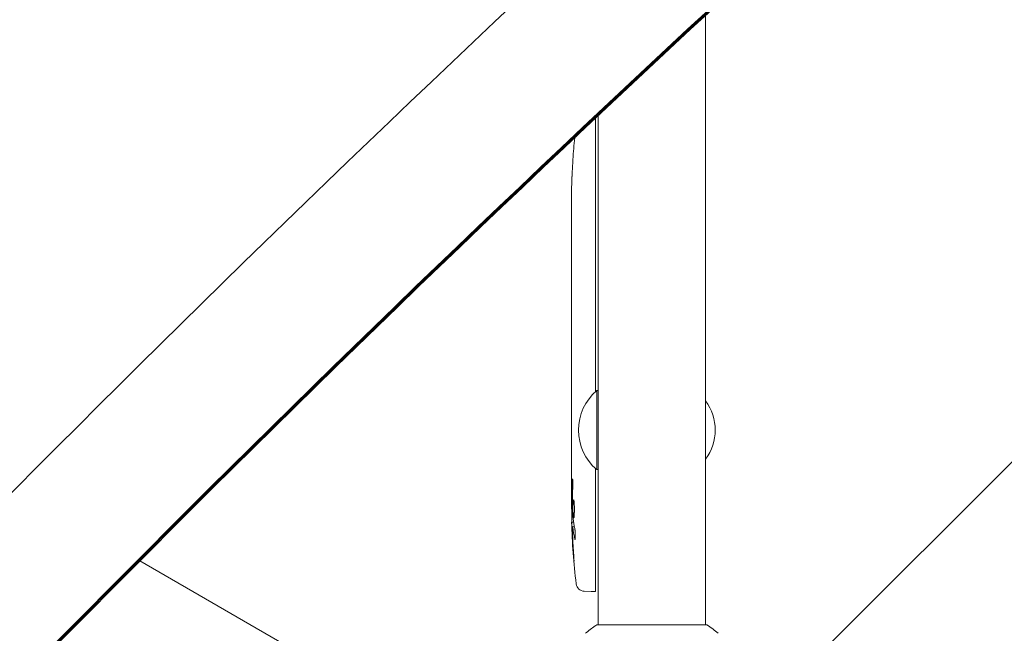
# Model space of a CAD drawing. Units: millimetres. Extents: x -5516 to 5071, y -5313 to 4451.
# Drawn here: x -1306 to -957, y -981 to -764 of the extents above; entities that cross this region are included whole.
import ezdxf

# ---------------------------------------------------------------- set-up
doc = ezdxf.new("R2010")
doc.units = ezdxf.units.MM
doc.header["$LTSCALE"] = 20
doc.layers.add('2d', color=230, linetype='Continuous')

msp = doc.modelspace()

# ---------------------------------------------------------------- linework, layer by layer
at = {"layer": '2d', "lineweight": 0}
for p, q in [((-669.36, -635.21), (-1769.9, -1735.75)), ((-1063, -762.15), (-1063, -978)), ((-1102, -895.44), (-1102, -798.56)), ((-1101, -797.62), (-1101, -978)), ((-1109.96, -813.12), (-1109.96, -813.12)), ((-1110.29, -819.28), (-1110.29, -819.28)), ((-1110.46, -825.93), (-1110.45, -825.93)), ((-1110.5, -832.81), (-1110.5, -829.6)), ((-1110.5, -853.08), (-1110.5, -849.72)), ((-1110.47, -858.35), (-1110.47, -856.21)), ((-1110.5, -866.43), (-1110.5, -861.49)), ((-1110.47, -869.57), (-1110.47, -871.71)), ((-1110.5, -877.9), (-1110.5, -874.85)), ((-1110.47, -881.17), (-1110.47, -889.16)), ((-1110.47, -883.93), (-1110.5, -883.93)), ((-1110.5, -883.93), (-1110.5, -887.83)), ((-1110.47, -889.32), (-1110.48, -889.32)), ((-1110.5, -898.63), (-1110.5, -894.75)), ((-1101.5, -895), (-1101.5, -923)), ((-1101, -895), (-1101.5, -895)), ((-1110.47, -903.13), (-1110.49, -903.13)), ((-1110.47, -902.14), (-1110.47, -904.25)), ((-1110.5, -913.96), (-1110.5, -907.76)), ((-1110.5, -926.11), (-1110.5, -922.11)), ((-1102, -966.15), (-1102, -922.56)), ((-1101, -923), (-1101.5, -923)), ((-1110.5, -926.11), (-1110.5, -926.11)), ((-1110.5, -935.2), (-1110.5, -932.07)), ((-1110.49, -936.76), (-1110.09, -936.74)), ((-1109.73, -941.66), (-1110.41, -941.64)), ((-1110.09, -943.2), (-1110.09, -943.2)), ((-1109.44, -943.23), (-1110.08, -943.2)), ((-1263.37, -955.34), (-1162.57, -1013.55)), ((-1105.94, -966.11), (-1103.5, -966.2)), ((-1102, -966.15), (-1103.5, -966.2)), ((-1062.5, -978), (-1101.5, -978))]:
    msp.add_line(p, q, dxfattribs=at)
for centre, radius, start, end in [((-871.95, -829.2), 238.55, 174.2855, 176.1361), ((-871.95, -829.2), 238.55, 177.6159, 178.2949), ((-1089.67, -909), 18.33, 130.1905, 229.8095), ((-1076.52, -909), 17, 322.6926, 37.3074), ((-871.95, -935.2), 238.55, 180, 180.3736), ((-871.95, -935.2), 238.55, 181.5469, 186.8064), ((-1105.84, -963.12), 3, 186.8064, 268)]:
    msp.add_arc(centre, radius, start, end, dxfattribs=at)
for centre, major_axis, ratio, start_param, end_param in [((3402.97, -6221.63), (-0.11, -7288.59), 0.93983, -2.444636, -2.258053), ((3402.97, -6221.63), (-0.11, -7238.59), 0.93983, -2.444636, -2.258053), ((3403.48, -6221.63), (-0.11, -7238.59), 0.93983, -2.444636, -2.258053), ((3403.51, -6221.63), (-0.11, -7238.59), 0.93983, -2.444636, -2.258053), ((3404.03, -6221.63), (-0.11, -7238.59), 0.93983, -2.444636, -2.258053), ((-872.42, -819.2), (-237.9, -11.26), 0.674575, -0.052034, -0.036227), ((-871.95, -841.32), (231.05, -65.5), 0.906464, -2.908698, -2.894951), ((-871.95, -857.66), (-238.53, -9.84), 0.329279, -0.013582, -0.00443), ((-871.95, -893.68), (-238.53, -9.64), 0.30935, -0.002563, 0.003985), ((-872.34, -925.42), (-238.11, -9.42), 0.469984, 0.050241, 0.08068), ((-4628.28, 1278.18), (4758, -0.05), 0.848771, -0.921773, -0.584582)]:
    msp.add_ellipse(centre, major_axis=major_axis, ratio=ratio, start_param=start_param, end_param=end_param, dxfattribs=at)
at = {"layer": '2d', "lineweight": 0, "extrusion": (0, 0, -1)}
for centre, major_axis, ratio, start_param, end_param in [((-871.95, -870.26), (238.53, -9.84), 0.329279, -3.155175, -3.146023), ((-871.95, -912.59), (-238.53, 9.64), 0.30935, -0.002563, 0.003985), ((-871.95, -931.78), (238.39, -14.78), 0.587825, -3.178031, -3.166892), ((-871.95, -989.64), (-10.69, 594.76), 0.400689, -1.471339, -1.461569), ((-871.95, -889.13), (12.13, 489.68), 0.486532, -1.677064, -1.676329), ((-872.65, -926.36), (-236.95, -18.88), 0.898331, 0.022509, 0.047122), ((-872.05, -934.76), (-232.38, -53.85), 0.987978, 0.154765, 0.187622), ((-872.29, -943.92), (-238.16, 9.38), 0.462192, -0.117477, -0.0806), ((-872.6, -938.13), (-232.1, 51.81), 0.987086, -0.287202, -0.257971), ((-4628.28, 1277.33), (-4758, 0.05), 0.848771, -2.557011, -2.217779), ((-4628.28, 1278.97), (-4758, 0.05), 0.848771, -2.557011, -2.21982), ((-4628.28, 1278.13), (-4758, 0.05), 0.848771, -2.557011, -2.21982)]:
    msp.add_ellipse(centre, major_axis=major_axis, ratio=ratio, start_param=start_param, end_param=end_param, dxfattribs=at)
at = {"layer": '2d', "lineweight": 0}
for points, knots in [([(-1110.29, -819.28), (-1110.29, -819.28), (-1110.29, -819.26), (-1110.28, -819.18), (-1110.28, -819.12), (-1110.27, -818.96), (-1110.27, -818.87), (-1110.25, -818.65), (-1110.24, -818.52), (-1110.23, -818.23), (-1110.22, -818.08), (-1110.2, -817.74), (-1110.19, -817.56), (-1110.17, -817.19), (-1110.16, -817), (-1110.14, -816.6), (-1110.13, -816.4), (-1110.1, -816), (-1110.09, -815.8), (-1110.07, -815.4), (-1110.06, -815.21), (-1110.04, -814.84), (-1110.03, -814.66), (-1110.01, -814.33), (-1110.01, -814.17), (-1109.99, -813.88), (-1109.99, -813.76), (-1109.97, -813.53), (-1109.97, -813.44), (-1109.96, -813.28), (-1109.96, -813.22), (-1109.96, -813.15), (-1109.96, -813.12), (-1109.96, -813.12)], [0.000000197, 0.000000197, 0.000000197, 0.000000197, 0.000601628, 0.000601628, 0.001203058, 0.001203058, 0.001804488, 0.001804488, 0.002405919, 0.002405919, 0.003007349, 0.003007349, 0.003608779, 0.003608779, 0.00421021, 0.00421021, 0.00481164, 0.00481164, 0.00541307, 0.00541307, 0.006014501, 0.006014501, 0.006615931, 0.006615931, 0.007217361, 0.007217361, 0.007818792, 0.007818792, 0.008420222, 0.008420222, 0.009021652, 0.009021652, 0.009623083, 0.009623083, 0.009623083, 0.009623083]), ([(-1110.44, -824.64), (-1110.44, -824.79), (-1110.44, -824.96), (-1110.45, -825.32), (-1110.45, -825.51), (-1110.45, -825.91), (-1110.45, -826.13), (-1110.46, -826.56), (-1110.46, -826.78), (-1110.46, -827.22), (-1110.47, -827.43), (-1110.47, -827.85), (-1110.47, -828.05), (-1110.48, -828.43), (-1110.48, -828.61), (-1110.48, -828.93), (-1110.49, -829.08), (-1110.49, -829.2)], [0.000278188, 0.000278188, 0.000278188, 0.000278188, 0.000930742, 0.000930742, 0.001583296, 0.001583296, 0.00223585, 0.00223585, 0.002888404, 0.002888404, 0.003540958, 0.003540958, 0.004193512, 0.004193512, 0.004846065, 0.004846065, 0.005498619, 0.005498619, 0.005498619, 0.005498619]), ([(-1110.49, -829.2), (-1110.49, -829.37), (-1110.49, -829.49), (-1110.5, -829.62), (-1110.5, -829.66), (-1110.5, -829.7), (-1110.5, -829.71), (-1110.5, -829.71), (-1110.5, -829.71), (-1110.5, -829.7), (-1110.5, -829.65), (-1110.5, -829.62), (-1110.5, -829.49), (-1110.5, -829.37), (-1110.5, -829.2)], [0.000000349, 0.000000349, 0.000000349, 0.000000349, 0.000871756, 0.000871756, 0.001307459, 0.001307459, 0.001743162, 0.001743162, 0.001743162, 0.002177341, 0.002177341, 0.00261152, 0.00261152, 0.003479877, 0.003479877, 0.003479877, 0.003479877]), ([(-1110.5, -832.81), (-1110.5, -832.84), (-1110.5, -832.87), (-1110.5, -833.1), (-1110.5, -833.31), (-1110.5, -833.77), (-1110.5, -834.01), (-1110.49, -834.53), (-1110.49, -834.81), (-1110.49, -835.39), (-1110.48, -835.69), (-1110.48, -836.31), (-1110.48, -836.63), (-1110.48, -837.29), (-1110.48, -837.63), (-1110.48, -837.97)], [0.001882271, 0.001882271, 0.001882271, 0.001882271, 0.002059614, 0.002059614, 0.003089283, 0.003089283, 0.004118952, 0.004118952, 0.005148621, 0.005148621, 0.00617829, 0.00617829, 0.007207959, 0.007207959, 0.008237628, 0.008237628, 0.008237628, 0.008237628]), ([(-1110.48, -844.83), (-1110.48, -844.81), (-1110.48, -844.78), (-1110.48, -844.66), (-1110.48, -844.55), (-1110.49, -844.27), (-1110.49, -844.11), (-1110.49, -843.76), (-1110.49, -843.57), (-1110.5, -843.16), (-1110.5, -842.94), (-1110.5, -842.49), (-1110.5, -842.25), (-1110.5, -841.76), (-1110.5, -841.51), (-1110.5, -841.02), (-1110.5, -840.77), (-1110.5, -840.29), (-1110.5, -840.05), (-1110.5, -839.59), (-1110.5, -839.37), (-1110.49, -838.96), (-1110.49, -838.77), (-1110.49, -838.42), (-1110.49, -838.26), (-1110.48, -837.99), (-1110.48, -837.87), (-1110.48, -837.75), (-1110.48, -837.73), (-1110.48, -837.7)], [0.001286495, 0.001286495, 0.001286495, 0.001286495, 0.00147754, 0.00147754, 0.002216211, 0.002216211, 0.002954882, 0.002954882, 0.003693553, 0.003693553, 0.004432224, 0.004432224, 0.005170895, 0.005170895, 0.005909567, 0.005909567, 0.006648238, 0.006648238, 0.007386909, 0.007386909, 0.00812558, 0.00812558, 0.008864251, 0.008864251, 0.009602922, 0.009602922, 0.010341593, 0.010341593, 0.010534629, 0.010534629, 0.010534629, 0.010534629]), ([(-1110.5, -849.72), (-1110.5, -849.69), (-1110.5, -849.66), (-1110.5, -849.43), (-1110.5, -849.22), (-1110.5, -848.76), (-1110.5, -848.52), (-1110.49, -848), (-1110.49, -847.72), (-1110.49, -847.14), (-1110.48, -846.84), (-1110.48, -846.22), (-1110.48, -845.9), (-1110.48, -845.24), (-1110.48, -844.9), (-1110.48, -844.56)], [0.001882271, 0.001882271, 0.001882271, 0.001882271, 0.002059614, 0.002059614, 0.003089283, 0.003089283, 0.004118952, 0.004118952, 0.005148621, 0.005148621, 0.00617829, 0.00617829, 0.007207959, 0.007207959, 0.008237628, 0.008237628, 0.008237628, 0.008237628]), ([(-1110.5, -853.08), (-1110.5, -853.08), (-1110.5, -853.1), (-1110.49, -853.18), (-1110.49, -853.24), (-1110.49, -853.39), (-1110.49, -853.49), (-1110.48, -853.72), (-1110.48, -853.85), (-1110.48, -854.14), (-1110.48, -854.3), (-1110.47, -854.64), (-1110.47, -854.82), (-1110.47, -855.2), (-1110.47, -855.39), (-1110.47, -855.8), (-1110.47, -856), (-1110.47, -856.21)], [0.000000197, 0.000000197, 0.000000197, 0.000000197, 0.000612703, 0.000612703, 0.001225209, 0.001225209, 0.001837716, 0.001837716, 0.002450222, 0.002450222, 0.003062728, 0.003062728, 0.003675234, 0.003675234, 0.00428774, 0.00428774, 0.004900246, 0.004900246, 0.004900246, 0.004900246]), ([(-1110.49, -860.77), (-1110.49, -860.69), (-1110.49, -860.57), (-1110.48, -860.25), (-1110.48, -860.06), (-1110.47, -859.41), (-1110.47, -858.89), (-1110.47, -858.35)], [0.000000321, 0.000000321, 0.000000321, 0.000000321, 0.000793792, 0.000793792, 0.001587263, 0.001587263, 0.003174204, 0.003174204, 0.003174204, 0.003174204]), ([(-1110.47, -869.57), (-1110.47, -869.43), (-1110.47, -869.28), (-1110.47, -869.14), (-1110.47, -869.02), (-1110.47, -868.91), (-1110.47, -868.54), (-1110.47, -868.3), (-1110.48, -867.65), (-1110.49, -867.32), (-1110.49, -867.15)], [0.000000197, 0.000000197, 0.000000197, 0.000000197, 0.000432381, 0.000432381, 0.000432381, 0.000793667, 0.000793667, 0.001587138, 0.001587138, 0.003174078, 0.003174078, 0.003174078, 0.003174078]), ([(-1110.5, -874.85), (-1110.5, -874.85), (-1110.5, -874.83), (-1110.49, -874.75), (-1110.49, -874.69), (-1110.49, -874.53), (-1110.49, -874.44), (-1110.48, -874.21), (-1110.48, -874.08), (-1110.48, -873.79), (-1110.48, -873.63), (-1110.47, -873.29), (-1110.47, -873.1), (-1110.47, -872.73), (-1110.47, -872.53), (-1110.47, -872.13), (-1110.47, -871.92), (-1110.47, -871.71)], [0.000000197, 0.000000197, 0.000000197, 0.000000197, 0.000612703, 0.000612703, 0.001225209, 0.001225209, 0.001837716, 0.001837716, 0.002450222, 0.002450222, 0.003062728, 0.003062728, 0.003675234, 0.003675234, 0.00428774, 0.00428774, 0.004900246, 0.004900246, 0.004900246, 0.004900246]), ([(-1110.47, -881.17), (-1110.47, -880.79), (-1110.47, -880.43), (-1110.47, -879.9), (-1110.47, -879.73), (-1110.48, -879.41), (-1110.48, -879.26), (-1110.48, -878.98), (-1110.48, -878.84), (-1110.49, -878.61), (-1110.49, -878.5), (-1110.49, -878.22), (-1110.49, -878.09), (-1110.5, -878.02)], [0.000000197, 0.000000197, 0.000000197, 0.000000197, 0.001108385, 0.001108385, 0.001662478, 0.001662478, 0.002216572, 0.002216572, 0.002770666, 0.002770666, 0.003324759, 0.003324759, 0.004432947, 0.004432947, 0.004432947, 0.004432947]), ([(-1110.49, -889.09), (-1110.49, -889.04), (-1110.49, -888.97), (-1110.5, -888.8), (-1110.5, -888.7), (-1110.5, -888.37), (-1110.5, -888.1), (-1110.5, -887.83)], [0.000001147, 0.000001147, 0.000001147, 0.000001147, 0.000403438, 0.000403438, 0.00080573, 0.00080573, 0.001610313, 0.001610313, 0.001610313, 0.001610313]), ([(-1110.47, -889.16), (-1110.47, -889.77), (-1110.47, -890.35), (-1110.47, -891.21), (-1110.47, -891.49), (-1110.48, -892.03), (-1110.48, -892.28), (-1110.48, -892.77), (-1110.49, -893.01), (-1110.49, -893.45), (-1110.49, -893.65), (-1110.5, -894.01), (-1110.5, -894.18), (-1110.5, -894.48), (-1110.5, -894.6), (-1110.5, -894.71)], [0.000000197, 0.000000197, 0.000000197, 0.000000197, 0.001782446, 0.001782446, 0.00267357, 0.00267357, 0.003564695, 0.003564695, 0.004455819, 0.004455819, 0.005346943, 0.005346943, 0.006238068, 0.006238068, 0.007129192, 0.007129192, 0.007129192, 0.007129192]), ([(-1110.49, -889.09), (-1110.49, -889.17), (-1110.49, -889.22), (-1110.49, -889.3), (-1110.48, -889.32), (-1110.48, -889.32)], [0.00000032, 0.00000032, 0.00000032, 0.00000032, 0.000569971, 0.000569971, 0.001139621, 0.001139621, 0.001139621, 0.001139621]), ([(-1110.49, -899.38), (-1110.49, -899.49), (-1110.49, -899.63), (-1110.48, -899.9), (-1110.48, -900.01), (-1110.48, -900.22), (-1110.48, -900.34), (-1110.47, -900.58), (-1110.47, -900.71), (-1110.47, -900.98), (-1110.47, -901.11), (-1110.47, -901.4), (-1110.47, -901.54), (-1110.47, -901.84), (-1110.47, -901.99), (-1110.47, -902.14)], [0.000000319, 0.000000319, 0.000000319, 0.000000319, 0.000888854, 0.000888854, 0.001333121, 0.001333121, 0.001777389, 0.001777389, 0.002221656, 0.002221656, 0.002665924, 0.002665924, 0.003110191, 0.003110191, 0.003554458, 0.003554458, 0.003554458, 0.003554458]), ([(-1110.49, -907.01), (-1110.49, -906.9), (-1110.49, -906.76), (-1110.48, -906.49), (-1110.48, -906.38), (-1110.48, -906.17), (-1110.48, -906.05), (-1110.47, -905.81), (-1110.47, -905.68), (-1110.47, -905.41), (-1110.47, -905.28), (-1110.47, -904.99), (-1110.47, -904.85), (-1110.47, -904.55), (-1110.47, -904.4), (-1110.47, -904.25)], [0.000000319, 0.000000319, 0.000000319, 0.000000319, 0.000888854, 0.000888854, 0.001333122, 0.001333122, 0.001777389, 0.001777389, 0.002221657, 0.002221657, 0.002665925, 0.002665925, 0.003110192, 0.003110192, 0.00355446, 0.00355446, 0.00355446, 0.00355446]), ([(-1110.47, -915.59), (-1110.47, -915.35), (-1110.48, -915.13), (-1110.48, -914.73), (-1110.48, -914.56), (-1110.49, -914.12), (-1110.49, -913.96), (-1110.5, -913.96)], [0.000000543, 0.000000543, 0.000000543, 0.000000543, 0.000745385, 0.000745385, 0.001490227, 0.001490227, 0.002979911, 0.002979911, 0.002979911, 0.002979911]), ([(-1110.47, -915.59), (-1110.47, -916.18), (-1110.47, -916.79), (-1110.47, -917.73), (-1110.47, -918.04), (-1110.47, -918.66), (-1110.47, -918.96), (-1110.47, -919.26)], [0.000003272, 0.000003272, 0.000003272, 0.000003272, 0.00186313, 0.00186313, 0.002793058, 0.002793058, 0.003722987, 0.003722987, 0.003722987, 0.003722987]), ([(-1110.47, -919.26), (-1110.47, -919.53), (-1110.47, -919.78), (-1110.48, -920.22), (-1110.48, -920.4), (-1110.49, -920.54)], [0.000000517, 0.000000517, 0.000000517, 0.000000517, 0.000835055, 0.000835055, 0.001669592, 0.001669592, 0.001669592, 0.001669592]), ([(-1110.5, -926.11), (-1110.5, -926.11), (-1110.5, -926.13), (-1110.49, -926.2), (-1110.49, -926.26), (-1110.49, -926.41), (-1110.49, -926.5), (-1110.48, -926.72), (-1110.48, -926.85), (-1110.48, -927.12), (-1110.48, -927.27), (-1110.47, -927.6), (-1110.47, -927.77), (-1110.47, -928.13), (-1110.47, -928.32), (-1110.47, -928.7), (-1110.47, -928.89), (-1110.47, -929.28), (-1110.47, -929.48), (-1110.47, -929.86), (-1110.47, -930.05), (-1110.47, -930.41), (-1110.47, -930.58), (-1110.48, -930.91), (-1110.48, -931.06), (-1110.48, -931.34), (-1110.48, -931.46), (-1110.49, -931.68), (-1110.49, -931.77), (-1110.49, -931.92), (-1110.49, -931.97), (-1110.5, -932.05), (-1110.5, -932.07), (-1110.5, -932.07)], [0.000000197, 0.000000197, 0.000000197, 0.000000197, 0.000582564, 0.000582564, 0.00116493, 0.00116493, 0.001747296, 0.001747296, 0.002329663, 0.002329663, 0.002912029, 0.002912029, 0.003494395, 0.003494395, 0.004076762, 0.004076762, 0.004659128, 0.004659128, 0.005241494, 0.005241494, 0.005823861, 0.005823861, 0.006406227, 0.006406227, 0.006988593, 0.006988593, 0.00757096, 0.00757096, 0.008153326, 0.008153326, 0.008735693, 0.008735693, 0.009318059, 0.009318059, 0.009318059, 0.009318059]), ([(-1110.01, -929.06), (-1110, -928.93), (-1110, -928.8), (-1110, -928.54), (-1110, -928.4), (-1110, -928.14), (-1110, -928), (-1110, -927.74), (-1110, -927.61), (-1110.01, -927.24), (-1110.02, -927.01), (-1110.04, -926.73), (-1110.05, -926.64), (-1110.06, -926.49), (-1110.07, -926.43), (-1110.08, -926.33), (-1110.09, -926.29), (-1110.11, -926.24), (-1110.11, -926.23), (-1110.14, -926.23), (-1110.15, -926.28), (-1110.17, -926.43), (-1110.18, -926.5), (-1110.19, -926.65), (-1110.19, -926.73), (-1110.2, -926.92), (-1110.21, -927.03), (-1110.22, -927.25), (-1110.22, -927.37), (-1110.22, -927.49)], [0.000091322, 0.000091322, 0.000091322, 0.000091322, 0.000493092, 0.000493092, 0.000894863, 0.000894863, 0.001296633, 0.001296633, 0.001698403, 0.001698403, 0.002501944, 0.002501944, 0.002903714, 0.002903714, 0.003305485, 0.003305485, 0.003707255, 0.003707255, 0.004109026, 0.004109026, 0.004912566, 0.004912566, 0.005314337, 0.005314337, 0.005716107, 0.005716107, 0.006117877, 0.006117877, 0.006519648, 0.006519648, 0.006519648, 0.006519648]), ([(-1109.49, -935.2), (-1109.5, -934.98), (-1109.52, -934.78), (-1109.55, -934.42), (-1109.57, -934.27), (-1109.6, -934.08), (-1109.61, -934.03), (-1109.64, -933.93), (-1109.65, -933.89), (-1109.68, -933.79), (-1109.7, -933.76), (-1109.72, -933.76), (-1109.74, -933.76), (-1109.76, -933.8), (-1109.8, -933.93), (-1109.82, -934.02), (-1109.86, -934.27), (-1109.87, -934.42), (-1109.9, -934.78), (-1109.91, -934.98), (-1109.92, -935.2)], [0.000000236, 0.000000236, 0.000000236, 0.000000236, 0.000786268, 0.000786268, 0.0015723, 0.0015723, 0.001965316, 0.001965316, 0.002358332, 0.002358332, 0.003144365, 0.003144365, 0.003144365, 0.003924783, 0.003924783, 0.004705201, 0.004705201, 0.005485619, 0.005485619, 0.006266036, 0.006266036, 0.006266036, 0.006266036]), ([(-1110.45, -936.75), (-1110.44, -936.75), (-1110.43, -936.72), (-1110.42, -936.58), (-1110.41, -936.48), (-1110.4, -936.21), (-1110.39, -936.05), (-1110.38, -935.66), (-1110.37, -935.44), (-1110.36, -935.2)], [0.000000197, 0.000000197, 0.000000197, 0.000000197, 0.000938699, 0.000938699, 0.0018772, 0.0018772, 0.002815702, 0.002815702, 0.003754204, 0.003754204, 0.003754204, 0.003754204]), ([(-1110.43, -936.75), (-1110.42, -936.75), (-1110.42, -936.77), (-1110.41, -936.83), (-1110.41, -936.88), (-1110.4, -937), (-1110.39, -937.08), (-1110.38, -937.25), (-1110.38, -937.36), (-1110.37, -937.58), (-1110.37, -937.7), (-1110.36, -937.97), (-1110.35, -938.11), (-1110.34, -938.55), (-1110.33, -938.88), (-1110.33, -939.35), (-1110.32, -939.52), (-1110.32, -939.83), (-1110.32, -939.98), (-1110.32, -940.28), (-1110.32, -940.42), (-1110.32, -940.69), (-1110.32, -940.81), (-1110.32, -941.04), (-1110.32, -941.14), (-1110.32, -941.32), (-1110.32, -941.39), (-1110.33, -941.52), (-1110.33, -941.56), (-1110.34, -941.63), (-1110.34, -941.64), (-1110.35, -941.64)], [0.000000197, 0.000000197, 0.000000197, 0.000000197, 0.000478082, 0.000478082, 0.000955967, 0.000955967, 0.001433851, 0.001433851, 0.001911736, 0.001911736, 0.002389621, 0.002389621, 0.002867505, 0.002867505, 0.003823275, 0.003823275, 0.00430116, 0.00430116, 0.004779044, 0.004779044, 0.005256929, 0.005256929, 0.005734814, 0.005734814, 0.006212698, 0.006212698, 0.006690583, 0.006690583, 0.007168468, 0.007168468, 0.007646353, 0.007646353, 0.007646353, 0.007646353]), ([(-1109.92, -935.2), (-1109.93, -935.44), (-1109.94, -935.69), (-1109.95, -936.1), (-1109.95, -936.24), (-1109.95, -936.52), (-1109.95, -936.66), (-1109.95, -937.08), (-1109.94, -937.37), (-1109.93, -937.78), (-1109.93, -937.91), (-1109.92, -938.18), (-1109.91, -938.31), (-1109.89, -938.68), (-1109.88, -938.91), (-1109.84, -939.32), (-1109.83, -939.49), (-1109.79, -939.71), (-1109.78, -939.77), (-1109.76, -939.89), (-1109.75, -939.93), (-1109.72, -940.04), (-1109.69, -940.08), (-1109.67, -940.08), (-1109.66, -940.08), (-1109.65, -940.08), (-1109.63, -940.04), (-1109.61, -940.01), (-1109.58, -939.9), (-1109.56, -939.79), (-1109.52, -939.5), (-1109.51, -939.32), (-1109.49, -939.02), (-1109.48, -938.91), (-1109.47, -938.68), (-1109.46, -938.56), (-1109.45, -938.19), (-1109.44, -937.92), (-1109.44, -937.51), (-1109.44, -937.37), (-1109.44, -937.09), (-1109.44, -936.94), (-1109.44, -936.52), (-1109.45, -936.24), (-1109.46, -935.7), (-1109.48, -935.44), (-1109.49, -935.2)], [0.00000024, 0.00000024, 0.00000024, 0.00000024, 0.00084465, 0.00084465, 0.00126686, 0.00126686, 0.00168907, 0.00168907, 0.00253349, 0.00253349, 0.0029557, 0.0029557, 0.00337791, 0.00337791, 0.00422233, 0.00422233, 0.00506674, 0.00506674, 0.00548895, 0.00548895, 0.00591116, 0.00591116, 0.00675558, 0.00675558, 0.00675558, 0.00717871, 0.00717871, 0.00760184, 0.00760184, 0.00844811, 0.00844811, 0.00929437, 0.00929437, 0.0097175, 0.0097175, 0.01014064, 0.01014064, 0.0109869, 0.0109869, 0.01141003, 0.01141003, 0.01183316, 0.01183316, 0.01267943, 0.01267943, 0.01352569, 0.01352569, 0.01352569, 0.01352569]), ([(-1110.27, -944.84), (-1110.28, -944.64), (-1110.29, -944.44), (-1110.3, -944.05), (-1110.31, -943.85), (-1110.33, -943.46), (-1110.33, -943.28), (-1110.35, -942.93), (-1110.35, -942.76), (-1110.37, -942.46), (-1110.37, -942.32), (-1110.38, -942.08), (-1110.39, -941.98), (-1110.4, -941.81), (-1110.4, -941.75), (-1110.41, -941.66), (-1110.41, -941.64), (-1110.41, -941.64)], [0.000001399, 0.000001399, 0.000001399, 0.000001399, 0.000597808, 0.000597808, 0.001194216, 0.001194216, 0.001790625, 0.001790625, 0.002387034, 0.002387034, 0.002983443, 0.002983443, 0.003579851, 0.003579851, 0.00417626, 0.00417626, 0.004772669, 0.004772669, 0.004772669, 0.004772669]), ([(-1110.03, -943.43), (-1110.04, -943.33), (-1110.06, -943.26), (-1110.08, -943.19), (-1110.09, -943.19), (-1110.12, -943.29), (-1110.13, -943.5), (-1110.13, -943.8)], [0.000008673, 0.000008673, 0.000008673, 0.000008673, 0.000638311, 0.000638311, 0.00126795, 0.00126795, 0.002527227, 0.002527227, 0.002527227, 0.002527227]), ([(-1110.13, -943.8), (-1110.13, -944.17), (-1110.13, -944.58), (-1110.11, -945.27), (-1110.11, -945.5), (-1110.09, -945.99), (-1110.08, -946.23), (-1110.07, -946.49)], [0.000012654, 0.000012654, 0.000012654, 0.000012654, 0.001527228, 0.001527228, 0.002284515, 0.002284515, 0.003041801, 0.003041801, 0.003041801, 0.003041801]), ([(-1109.31, -943.83), (-1109.3, -943.89), (-1109.29, -943.95), (-1109.27, -944.09), (-1109.26, -944.16), (-1109.23, -944.33), (-1109.22, -944.42), (-1109.2, -944.61), (-1109.19, -944.71), (-1109.18, -944.92), (-1109.17, -945.03), (-1109.15, -945.25), (-1109.15, -945.37), (-1109.13, -945.6), (-1109.13, -945.71), (-1109.12, -945.94), (-1109.12, -946.05), (-1109.11, -946.39), (-1109.11, -946.6), (-1109.11, -946.99), (-1109.12, -947.16), (-1109.14, -947.44), (-1109.15, -947.56), (-1109.19, -947.7), (-1109.21, -947.74), (-1109.23, -947.74), (-1109.24, -947.74), (-1109.26, -947.72), (-1109.29, -947.64), (-1109.31, -947.58), (-1109.32, -947.5)], [0.000504699, 0.000504699, 0.000504699, 0.000504699, 0.000848397, 0.000848397, 0.001192095, 0.001192095, 0.001535792, 0.001535792, 0.00187949, 0.00187949, 0.002223188, 0.002223188, 0.002566885, 0.002566885, 0.002910583, 0.002910583, 0.003254281, 0.003254281, 0.003941676, 0.003941676, 0.004629072, 0.004629072, 0.005316467, 0.005316467, 0.006003862, 0.006003862, 0.006003862, 0.006502526, 0.006502526, 0.00700119, 0.00700119, 0.00700119, 0.00700119]), ([(-1109.68, -953.34), (-1109.66, -953.64), (-1109.64, -953.92), (-1109.61, -954.44), (-1109.6, -954.67), (-1109.58, -954.96), (-1109.58, -955.04), (-1109.57, -955.19), (-1109.57, -955.26), (-1109.57, -955.36), (-1109.57, -955.4), (-1109.57, -955.45), (-1109.58, -955.46), (-1109.58, -955.46), (-1109.58, -955.46), (-1109.59, -955.44), (-1109.6, -955.37), (-1109.61, -955.31), (-1109.63, -955.16), (-1109.64, -955.07), (-1109.66, -954.85), (-1109.67, -954.72), (-1109.7, -954.45), (-1109.71, -954.3), (-1109.74, -953.99), (-1109.75, -953.82), (-1109.78, -953.47), (-1109.8, -953.29), (-1109.82, -952.94), (-1109.84, -952.75), (-1109.85, -952.58)], [0.000803216, 0.000803216, 0.000803216, 0.000803216, 0.001686401, 0.001686401, 0.002569586, 0.002569586, 0.003011178, 0.003011178, 0.00345277, 0.00345277, 0.003894363, 0.003894363, 0.004335955, 0.004335955, 0.004335955, 0.004873631, 0.004873631, 0.005411306, 0.005411306, 0.005948982, 0.005948982, 0.006486658, 0.006486658, 0.007024333, 0.007024333, 0.007562009, 0.007562009, 0.008099685, 0.008099685, 0.00863736, 0.00863736, 0.00863736, 0.00863736]), ([(-1105.5, -981), (-1104.46, -980.11), (-1103.29, -979.22), (-1101.89, -978.26), (-1101.7, -978.13), (-1101.5, -978)], [0, 0, 0, 0, 4.405135, 4.405135, 5.108724, 5.108724, 5.108724, 5.108724])]:
    msp.add_open_spline(points, degree=3, knots=knots, dxfattribs=at)
for points in [[(-1110.5, -829.2), (-1110.5, -829.12), (-1110.5, -829.03), (-1110.5, -828.94)], [(-1110.48, -837.97), (-1110.47, -839.07), (-1110.47, -841.27), (-1110.47, -843.46), (-1110.48, -844.56)], [(-1110.5, -878.02), (-1110.5, -877.95), (-1110.5, -877.91), (-1110.5, -877.9)], [(-1110.5, -894.71), (-1110.5, -894.72), (-1110.5, -894.74), (-1110.5, -894.75)], [(-1110.36, -935.2), (-1110.35, -934.87), (-1110.34, -934.5), (-1110.34, -934.11)], [(-1062.5, -978), (-1061.08, -978.93), (-1059.71, -979.97), (-1058.5, -981)]]:
    msp.add_open_spline(points, degree=3, dxfattribs=at)
for points, weights in [([(-1110.5, -853.08), (-1110.5, -853.08), (-1110.5, -853.08), (-1110.5, -853.08)], [1, 0.999983666336, 0.999968263196, 0.99995379058]), ([(-1110.5, -874.85), (-1110.5, -874.85), (-1110.5, -874.85), (-1110.5, -874.85)], [1, 0.999983666336, 0.999968263196, 0.99995379058]), ([(-1110.49, -899.38), (-1110.5, -899.13), (-1110.5, -898.88), (-1110.5, -898.63)], [1, 0.999958271076, 0.999922493856, 0.999892668341]), ([(-1110.49, -907.01), (-1110.5, -907.26), (-1110.5, -907.51), (-1110.5, -907.76)], [1, 0.99995827057, 0.99992249284, 0.99989266681]), ([(-1110.5, -913.96), (-1110.5, -913.96), (-1110.5, -913.96), (-1110.5, -913.96)], [0.999924125596, 0.999946834862, 0.99997212633, 1]), ([(-1110.34, -934.11), (-1110.3, -931.9), (-1110.27, -929.7), (-1110.22, -927.49)], [1, 0.99998882332, 0.99998882332, 1]), ([(-1110.5, -932.07), (-1110.5, -932.07), (-1110.5, -932.07), (-1110.5, -932.07)], [1, 0.999979602284, 0.99996053438, 0.999942796288])]:
    msp.add_rational_spline(points, weights, degree=3, dxfattribs=at)

doc.saveas('drawing.dxf')
